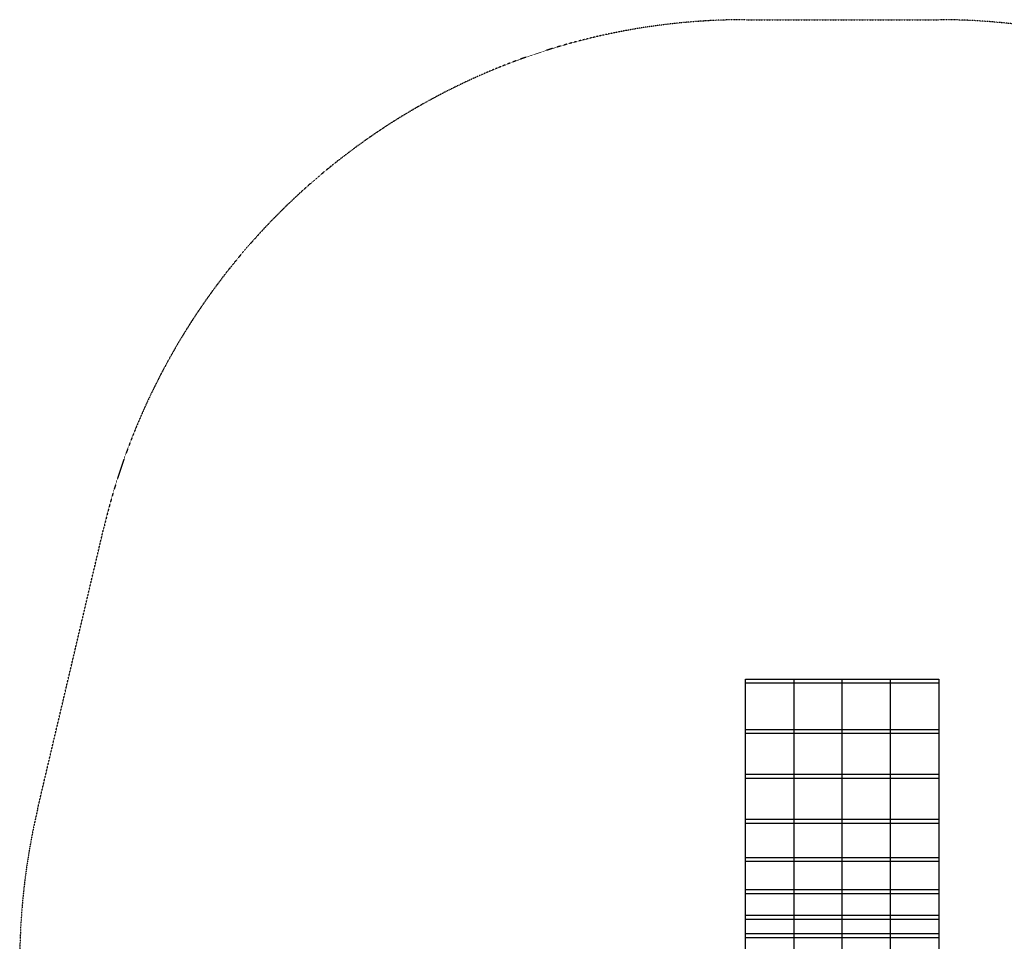
# Model space of a CAD drawing. Units: millimetres. Extents: x -2529 to 4623, y -5019 to 2718.
# Drawn here: x -2529 to -288, y 621 to 2718 of the extents above; entities that cross this region are included whole.
import ezdxf

# ---------------------------------------------------------------- set-up
doc = ezdxf.new("R2010")
doc.units = ezdxf.units.MM
doc.header["$LTSCALE"] = 0.2
doc.header["$MEASUREMENT"] = 0
doc.header["$PDMODE"] = 1
doc.linetypes.add('BORDER', pattern=[1.75, 0.5, -0.25, 0.5, -0.25, 0, -0.25])
doc.layers.add('HAGS-Dim Plan', color=7, linetype='Continuous', lineweight=100)
doc.layers.add('HAGS-EN1176 Falling Space', color=30, linetype='BORDER')
doc.layers.add('HAGS-Plan', color=7, linetype='Continuous')
doc.styles.get("Standard").update_dxf_attribs({"font": 'g13f12d.shx', "height": 300})
doc.dimstyles.new('HAGS - Dim Plan', dxfattribs={"dimtxt": 300, "dimasz": 200, "dimexe": 0.18, "dimexo": 0.0625, "dimgap": 150, "dimtad": 0, "dimlfac": 0.001, "dimrnd": 0.05, "dimzin": 1, "dimdsep": 46, "dimtxsty": 'Standard', "dimblk": 'HAGS - Dim Plan arrow', "dimcen": 0.1, "dimse1": 1, "dimse2": 1, "dimclrd": 1, "dimadec": 0, "dimazin": 0, "dimtfac": 1, "dimtofl": 0, "dimtmove": 0, "dimatfit": 3, "dimfxl": 1, "dimtolj": 1, "dimtzin": 0, "dimarcsym": 0})

# ---------------------------------------------------------------- blocks, each defined once
blk = doc.blocks.new('HAGS - Dim Plan arrow')
at = {"color": 1, "lineweight": 0}
blk.add_lwpolyline([(0, 0, 0, 0.35, 0), (-1, 0, 0.015, 0.015, 0)], format="xyseb", dxfattribs=at)
blk = doc.blocks.new('*D53')
at = {"layer": 'Defpoints', "color": 0, "transparency": 16777216}
for p in [(-547.3, 1217.7, 7.7), (3968.6, 1217.7), (1571.7, -1854.1, 106.5)]:
    blk.add_point(p, dxfattribs=at)
at = {"layer": 'HAGS-Dim Plan', "color": 1, "lineweight": -2, "transparency": 16777216}
for p, q in [((3968.6, 1017.7), (3968.6, 287.2)), ((3968.6, -1654.1), (3968.6, -923.7))]:
    blk.add_line(p, q, dxfattribs=at)
at = {"layer": 'HAGS-Dim Plan', "color": 1, "lineweight": -2, "transparency": 16777216, "xscale": 200, "yscale": 200, "zscale": 200}
for p, rotation in [((3968.6, 1217.7), 90), ((3968.6, -1854.1), 270)]:
    blk.add_blockref('HAGS - Dim Plan arrow', p, dxfattribs=dict(at, rotation=rotation))
at = {"layer": 'HAGS-Dim Plan', "color": 0, "transparency": 16777216, "insert": (3968.6, -318.2), "char_height": 300, "attachment_point": 5, "rotation": 90}
blk.add_mtext('\\A1;3.05m', dxfattribs=at)

msp = doc.modelspace()

# ---------------------------------------------------------------- linework, layer by layer
at = {"layer": 'HAGS-EN1176 Falling Space'}
msp.add_lwpolyline([(-1025.797, -2040.358, -0.41421356), (-2525.797, -540.358), (-2528.779, 570.226, -0.05788159), (-2487.912, 922.067), (-2337.333, 1561.515, -0.34798882), (-877.269, 2717.697), (-437.269, 2717.697, -0.23749781), (767.588, 2111.185), (1676.221, 2111.185, -0.05764724), (2028.026, 2070.488), (2441.14, 1973.615, -0.3482507), (3598.686, 513.23), (3598.686, -43.17, -0.14956455), (3341.869, -882.512), (2814.925, -1662.991, -0.06188192), (2571.741, -1941.683), (2571.741, -2354.126, -0.41421356), (1571.741, -3354.126), (1111.741, -3354.126, -0.41421356), (111.741, -2354.126), (111.741, -2040.358)], format="xyb", close=True, dxfattribs=at)
at = {"layer": 'HAGS-Plan'}
for p, q in [((-767.269, 1217.697), (-767.269, 563.531)), ((-657.279, 562.156), (-657.269, 1217.697)), ((-547.269, 562.133), (-547.269, 1217.697))]:
    msp.add_line(p, q, dxfattribs=at)
for points in [[(-877.269, 1217.697), (-437.269, 1217.697), (-437.269, 563.531), (-877.269, 563.531)], [(-877.269, 1217.697), (-437.269, 1217.697), (-437.269, 1208.048), (-877.269, 1208.048)], [(-877.269, 1103.148), (-437.269, 1103.148), (-437.269, 1093.499), (-877.269, 1093.499)], [(-877.269, 1000.923), (-437.269, 1000.923), (-437.269, 991.274), (-877.269, 991.274)], [(-877.269, 898.698), (-437.269, 898.698), (-437.269, 889.048), (-877.269, 889.048)], [(-877.269, 811.85), (-437.269, 811.85), (-437.269, 802.201), (-877.269, 802.201)], [(-877.269, 738.659), (-437.269, 738.659), (-437.269, 729.009), (-877.269, 729.009)], [(-877.269, 680.475), (-437.269, 680.475), (-437.269, 670.826), (-877.269, 670.826)], [(-877.269, 638.376), (-437.269, 638.376), (-437.269, 628.726), (-877.269, 628.726)]]:
    msp.add_lwpolyline(points, close=True, dxfattribs=at)

# ---------------------------------------------------------------- dimensions: what is measured, and where the dimension line sits
at = {"layer": 'HAGS-Dim Plan'}
dim = msp.add_linear_dim(base=(3968.58, 1217.697), p1=(1571.741, -1854.126, 106.468), p2=(-547.269, 1217.697, 7.653), angle=90, dimstyle='HAGS - Dim Plan', override={"dimpost": 'm'}, dxfattribs=at)
dim.commit()
dim.dimension.update_dxf_attribs({"geometry": '*D53', "text_midpoint": (3968.58, -318.214)})

doc.saveas('drawing.dxf')
